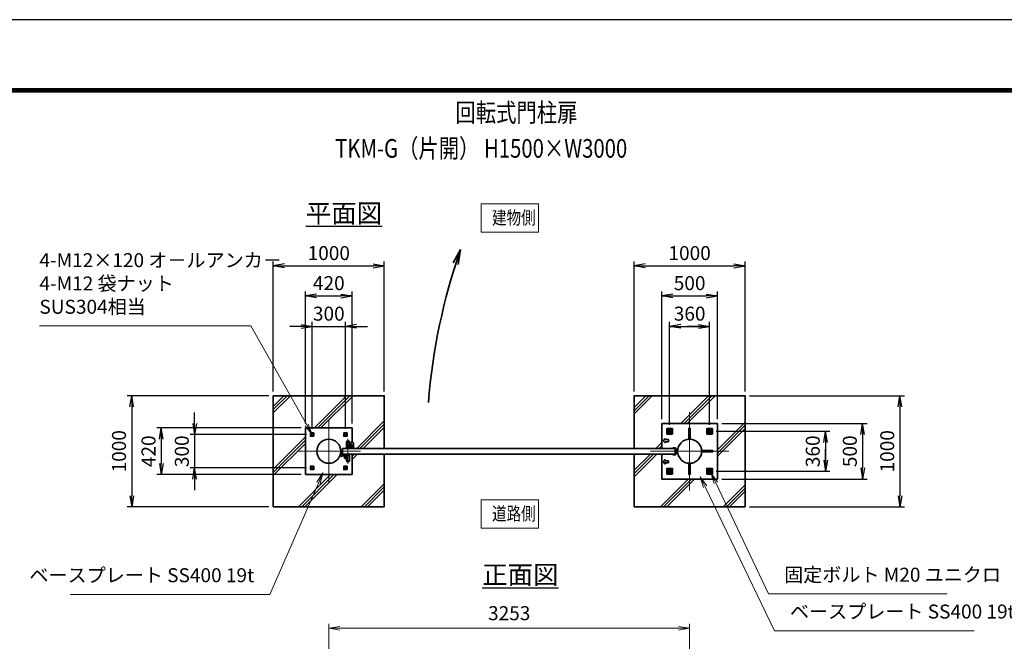
# Model space of a CAD drawing. Units: millimetres. Extents: x 0 to 23760, y 0 to 16800.
# Drawn here: x 10364 to 19241, y 11199 to 16800 of the extents above; entities that cross this region are included whole.
import ezdxf

# ---------------------------------------------------------------- set-up
doc = ezdxf.new("R2010")
doc.units = ezdxf.units.MM
doc.header["$PDMODE"] = 35
for name, pattern in [('AM_ISO02W050', [7.5, 6, -1.5]), ('AM_ISO08W050', [18, 12, -1.5, 3, -1.5]), ('AM_ISO08W050x2', [9, 6, -0.75, 1.5, -0.75])]:
    doc.linetypes.add(name, pattern=pattern)
for name, color, linetype, lineweight in [('AM_0N', 7, 'Continuous', 50), ('AM_4N', 4, 'Continuous', 25), ('AM_7N', 4, 'AM_ISO08W050', 25), ('ハッチング', 8, 'Continuous', 13), ('外形線', 7, 'Continuous', 35), ('寸法線', 4, 'Continuous', 18), ('文字', 254, 'Continuous', 25), ('細線', 2, 'Continuous', 35), ('軸線', 200, 'AM_ISO08W050', 15), ('隠れ線', 140, 'AM_ISO02W050', 18)]:
    doc.layers.add(name, color=color, linetype=linetype, lineweight=lineweight)
doc.layers.add('D-TTL', color=2, linetype='Continuous')
doc.layers.add('文字3', color=254, linetype='Continuous')
doc.styles.add('ACISOTS', font='simplex.shx', dxfattribs={"width": 0.8, "bigfont": 'bigfont.shx'})
doc.styles.get("Standard").update_dxf_attribs({"font": 'romans.shx', "width": 0.8, "bigfont": 'bigfont.shx'})
doc.dimstyles.new('AM_ISO$0', dxfattribs={"dimtxt": 3.15, "dimasz": 2.5, "dimexe": 1, "dimexo": 1, "dimgap": 1.4, "dimtad": 1, "dimdsep": 46, "dimtxsty": 'ACISOTS', "dimblk": 'OPEN', "dimcen": 0, "dimclrd": 256, "dimclre": 256, "dimclrt": 254, "dimazin": 2, "dimtp": 0.1, "dimtm": 0.1, "dimtfac": 0.71, "dimtix": 1, "dimtmove": 1, "dimatfit": 3, "dimldrblk": 'OPEN', "dimfxl": 0, "dimlwd": -1, "dimlwe": -1, "dimarcsym": 0})
doc.dimstyles.new('ヒガノ', dxfattribs={"dimscale": 0, "dimtxt": 3.15, "dimasz": 2.5, "dimexe": 1, "dimexo": 1, "dimgap": 1.3, "dimtad": 3, "dimdsep": 46, "dimtxsty": 'Standard', "dimblk1": 'OPEN', "dimblk2": 'OPEN', "dimsah": 1, "dimcen": 0, "dimdle": 1, "dimclrd": 4, "dimclre": 256, "dimclrt": 254, "dimadec": 0, "dimazin": 0, "dimtfac": 1, "dimtix": 1, "dimtmove": 1, "dimatfit": 1, "dimldrblk": 'OPEN', "dimfxl": 0, "dimtolj": 1, "dimarcsym": 0})
doc.dimstyles.new('ヒガノ$0', dxfattribs={"dimscale": 0, "dimtxt": 3.15, "dimasz": 3, "dimexe": 1.5, "dimexo": 0, "dimgap": 1.3, "dimtad": 3, "dimdsep": 46, "dimtxsty": 'Standard', "dimblk": 'OPEN', "dimblk1": 'OPEN', "dimblk2": 'OPEN', "dimsah": 1, "dimcen": 0, "dimdle": 1, "dimclrd": 256, "dimclre": 256, "dimclrt": 256, "dimadec": 0, "dimazin": 0, "dimtfac": 1, "dimtmove": 0, "dimatfit": 1, "dimldrblk": 'OPEN', "dimfxl": 0, "dimtolj": 1, "dimarcsym": 0})

# ---------------------------------------------------------------- blocks, each defined once
blk = doc.blocks.new('A$C4093506B')
at = {"layer": '外形線'}
for p, q in [((-12.4, 0), (12.6, 0)), ((-12.4, -58.5), (-12.4, 0)), ((12.6, -58.5), (12.6, 0))]:
    blk.add_line(p, q, dxfattribs=at)
blk.add_arc((0.1, -58.5), 12.5, 180, 0, dxfattribs=at)
at = {"layer": '軸線', "linetype": 'AM_ISO08W050x2'}
blk.add_line((0.1, 17.7), (0.1, -88.7), dxfattribs=at)
blk = doc.blocks.new('A$C031A601E')
at = {"layer": '外形線', "linetype": 'Continuous'}
for p, q in [((-30.5, 24.6), (-30.5, -20.4)), ((29.5, 24.6), (-30.5, 24.6)), ((29.5, -20.4), (29.5, 24.6)), ((-20.5, -30.4), (19.5, -30.4))]:
    blk.add_line(p, q, dxfattribs=at)
for centre, start, end in [((-20.5, -20.4), 180, 270), ((19.5, -20.4), 270, 0)]:
    blk.add_arc(centre, 10, start, end, dxfattribs=at)
at = {"layer": '細線'}
blk.add_circle((-0.5, -0.4), 17.5, dxfattribs=at)
at = {"layer": '軸線'}
for q in [(-0.5, 21.5), (-22.4, -0.4), (21.4, -0.4), (-0.5, -22.2)]:
    blk.add_line((-0.5, -0.4), q, dxfattribs=at)
at = {"layer": '隠れ線', "linetype": 'Continuous'}
blk.add_line((-30.5, 19.6), (29.5, 19.6), dxfattribs=at)
at = {"layer": '隠れ線'}
for radius in [14, 10.5, 9.5]:
    blk.add_circle((-0.5, -0.4), radius, dxfattribs=at)
blk = doc.blocks.new('*U303')
at = {"layer": 'AM_0N'}
for p, q in [((275998.7, 2707488.1), (275983.7, 2707479.5)), ((275983.7, 2707479.5), (275983.7, 2707462.1)), ((275983.7, 2707462.1), (275998.7, 2707453.5)), ((276013.7, 2707479.5), (275998.7, 2707488.1)), ((275998.7, 2707453.5), (276013.7, 2707462.1)), ((276013.7, 2707462.1), (276013.7, 2707479.5))]:
    blk.add_line(p, q, dxfattribs=at)
for radius in [15, 8.65]:
    blk.add_circle((275998.7, 2707470.8), radius, dxfattribs=at)
at = {"layer": 'AM_4N'}
blk.add_arc((275998.7, 2707470.8), 10, 260, 170, dxfattribs=at)
at = {"layer": 'AM_7N', "color": 6, "linetype": 'AM_ISO08W050x2', "lineweight": 18}
for p, q in [((275979.6, 2707470.8), (276017.7, 2707470.8)), ((275998.7, 2707489.9), (275998.7, 2707451.8))]:
    blk.add_line(p, q, dxfattribs=at)
blk = doc.blocks.new('*U304')
at = {"layer": 'AM_0N'}
for p, q in [((276358.7, 2707488.1), (276343.7, 2707479.5)), ((276343.7, 2707479.5), (276343.7, 2707462.1)), ((276343.7, 2707462.1), (276358.7, 2707453.5)), ((276373.7, 2707479.5), (276358.7, 2707488.1)), ((276358.7, 2707453.5), (276373.7, 2707462.1)), ((276373.7, 2707462.1), (276373.7, 2707479.5))]:
    blk.add_line(p, q, dxfattribs=at)
for radius in [15, 8.65]:
    blk.add_circle((276358.7, 2707470.8), radius, dxfattribs=at)
at = {"layer": 'AM_4N'}
blk.add_arc((276358.7, 2707470.8), 10, 260, 170, dxfattribs=at)
at = {"layer": 'AM_7N', "color": 6, "linetype": 'AM_ISO08W050x2', "lineweight": 18}
for p, q in [((276339.6, 2707470.8), (276377.7, 2707470.8)), ((276358.7, 2707489.9), (276358.7, 2707451.8))]:
    blk.add_line(p, q, dxfattribs=at)
blk = doc.blocks.new('*U305')
at = {"layer": 'AM_0N'}
for p, q in [((276358.7, 2707128.1), (276343.7, 2707119.5)), ((276343.7, 2707119.5), (276343.7, 2707102.1)), ((276343.7, 2707102.1), (276358.7, 2707093.5)), ((276373.7, 2707119.5), (276358.7, 2707128.1)), ((276358.7, 2707093.5), (276373.7, 2707102.1)), ((276373.7, 2707102.1), (276373.7, 2707119.5))]:
    blk.add_line(p, q, dxfattribs=at)
for radius in [15, 8.65]:
    blk.add_circle((276358.7, 2707110.8), radius, dxfattribs=at)
at = {"layer": 'AM_4N'}
blk.add_arc((276358.7, 2707110.8), 10, 260, 170, dxfattribs=at)
at = {"layer": 'AM_7N', "color": 6, "linetype": 'AM_ISO08W050x2', "lineweight": 18}
for p, q in [((276339.6, 2707110.8), (276377.7, 2707110.8)), ((276358.7, 2707129.9), (276358.7, 2707091.8))]:
    blk.add_line(p, q, dxfattribs=at)
blk = doc.blocks.new('*U306')
at = {"layer": 'AM_0N'}
for p, q in [((275998.7, 2707128.1), (275983.7, 2707119.5)), ((275983.7, 2707119.5), (275983.7, 2707102.1)), ((275983.7, 2707102.1), (275998.7, 2707093.5)), ((276013.7, 2707119.5), (275998.7, 2707128.1)), ((275998.7, 2707093.5), (276013.7, 2707102.1)), ((276013.7, 2707102.1), (276013.7, 2707119.5))]:
    blk.add_line(p, q, dxfattribs=at)
for radius in [15, 8.65]:
    blk.add_circle((275998.7, 2707110.8), radius, dxfattribs=at)
at = {"layer": 'AM_4N'}
blk.add_arc((275998.7, 2707110.8), 10, 260, 170, dxfattribs=at)
at = {"layer": 'AM_7N', "color": 6, "linetype": 'AM_ISO08W050x2', "lineweight": 18}
for p, q in [((275979.6, 2707110.8), (276017.7, 2707110.8)), ((275998.7, 2707129.9), (275998.7, 2707091.8))]:
    blk.add_line(p, q, dxfattribs=at)
blk = doc.blocks.new('_Open')
at = {"color": 0, "linetype": 'ByBlock', "lineweight": -2}
for p, q in [((-1, 0.167), (0, 0)), ((-1, -0.167), (0, 0)), ((0, 0), (-1, 0))]:
    blk.add_line(p, q, dxfattribs=at)
blk = doc.blocks.new('*D389')
at = {"layer": 'Defpoints', "color": 0}
for p in [(16403.9, 11317.2), (13150.9, 9401.2), (16403.9, 9401.2)]:
    blk.add_point(p, dxfattribs=at)
at = {"layer": '寸法線'}
for p, q in [((13150.9, 9441.2), (13150.9, 11357.2)), ((13250.9, 11317.2), (16303.9, 11317.2)), ((16403.9, 9441.2), (16403.9, 11357.2))]:
    blk.add_line(p, q, dxfattribs=at)
at = {"layer": '寸法線', "xscale": 100, "yscale": 100, "zscale": 100, "rotation": 180}
blk.add_blockref('_Open', (13150.9, 11317.2), dxfattribs=at)
at = {"layer": '寸法線', "xscale": 100, "yscale": 100, "zscale": 100}
blk.add_blockref('_Open', (16403.9, 11317.2), dxfattribs=at)
at = {"layer": '寸法線', "color": 254, "insert": (14777.4, 11436.2), "char_height": 126, "attachment_point": 5, "style": 'ACISOTS'}
blk.add_mtext('3253', dxfattribs=at)
blk = doc.blocks.new('*D390')
at = {"layer": 'Defpoints', "color": 0}
for p in [(16653.9, 13161.3), (16653.9, 12661.3), (17963.1, 12661.3)]:
    blk.add_point(p, dxfattribs=at)
at = {"layer": '寸法線', "lineweight": -2}
for p, q in [((16693.9, 13161.3), (18003.1, 13161.3)), ((16693.9, 12661.3), (18003.1, 12661.3))]:
    blk.add_line(p, q, dxfattribs=at)
at = {"layer": '寸法線', "color": 4, "lineweight": -2}
blk.add_line((17963.1, 13061.3), (17963.1, 12761.3), dxfattribs=at)
at = {"layer": '寸法線', "color": 4, "lineweight": -2, "xscale": 100, "yscale": 100, "zscale": 100}
for p, rotation in [((17963.1, 13161.3), 90), ((17963.1, 12661.3), 270)]:
    blk.add_blockref('_Open', p, dxfattribs=dict(at, rotation=rotation))
at = {"layer": '寸法線', "color": 254, "insert": (17848.1, 12911.3), "char_height": 126, "attachment_point": 5, "rotation": 90}
blk.add_mtext('\\A1;500', dxfattribs=at)
blk = doc.blocks.new('*S285')
at = {"layer": '寸法線', "linetype": 'Continuous'}
for p, q in [((276413.8, 2707006.7), (276370.7, 2707097)), ((276428.9, 2707013.9), (276370.7, 2707097)), ((276370.7, 2707097), (276398.8, 2706999.5))]:
    blk.add_line(p, q, dxfattribs=at)
at = {"layer": '寸法線'}
for p, q in [((276891.2, 2706006.3), (276413.8, 2707006.7)), ((278501, 2706006.3), (276891.2, 2706006.3))]:
    blk.add_line(p, q, dxfattribs=at)
at = {"layer": '寸法線', "color": 254, "insert": (277031.2, 2706076.3), "char_height": 126, "attachment_point": 7, "style": 'ACISOTS'}
blk.add_mtext('固定ボルト M20 ユニクロ', dxfattribs=at)
blk = doc.blocks.new('*S286')
at = {"layer": '寸法線', "linetype": 'Continuous'}
for p, q in [((276317.4, 2706971.3), (276273.9, 2707061.3)), ((276332.4, 2706978.5), (276273.9, 2707061.3)), ((276273.9, 2707061.3), (276302.4, 2706964))]:
    blk.add_line(p, q, dxfattribs=at)
at = {"layer": '寸法線'}
for p, q in [((276943.5, 2705674.4), (276317.4, 2706971.3)), ((278742.4, 2705674.4), (276943.5, 2705674.4))]:
    blk.add_line(p, q, dxfattribs=at)
at = {"layer": '寸法線', "color": 254, "insert": (277083.5, 2705744.4), "char_height": 126, "attachment_point": 7, "style": 'ACISOTS'}
blk.add_mtext('ベースプレート SS400 19t', dxfattribs=at)
blk = doc.blocks.new('*D391')
at = {"layer": 'Defpoints', "color": 0}
for p in [(16602.9, 13091.3), (16602.9, 12731.3), (17629.2, 12731.3)]:
    blk.add_point(p, dxfattribs=at)
at = {"layer": '寸法線', "lineweight": -2}
for p, q in [((16642.9, 13091.3), (17669.2, 13091.3)), ((16642.9, 12731.3), (17669.2, 12731.3))]:
    blk.add_line(p, q, dxfattribs=at)
at = {"layer": '寸法線', "color": 4, "lineweight": -2}
for p, q in [((17629.2, 13091.3), (17629.2, 12731.3)), ((17629.2, 12991.3), (17629.2, 12891.3)), ((17629.2, 12831.3), (17629.2, 12931.3))]:
    blk.add_line(p, q, dxfattribs=at)
at = {"layer": '寸法線', "color": 4, "lineweight": -2, "xscale": 100, "yscale": 100, "zscale": 100}
for p, rotation in [((17629.2, 13091.3), 90), ((17629.2, 12731.3), 270)]:
    blk.add_blockref('_Open', p, dxfattribs=dict(at, rotation=rotation))
at = {"layer": '寸法線', "color": 254, "insert": (17514.2, 12911.3), "char_height": 126, "attachment_point": 5, "rotation": 90}
blk.add_mtext('\\A1;360', dxfattribs=at)
blk = doc.blocks.new('*D392')
at = {"layer": 'Defpoints', "color": 0}
for p in [(16653.9, 14311.3), (16153.9, 13161.3), (16653.9, 13161.3)]:
    blk.add_point(p, dxfattribs=at)
at = {"layer": '寸法線', "lineweight": -2}
for p, q in [((16153.9, 13201.3), (16153.9, 14351.3)), ((16653.9, 13201.3), (16653.9, 14351.3))]:
    blk.add_line(p, q, dxfattribs=at)
at = {"layer": '寸法線', "color": 4, "lineweight": -2}
blk.add_line((16253.9, 14311.3), (16553.9, 14311.3), dxfattribs=at)
at = {"layer": '寸法線', "color": 4, "lineweight": -2, "xscale": 100, "yscale": 100, "zscale": 100, "rotation": 180}
blk.add_blockref('_Open', (16153.9, 14311.3), dxfattribs=at)
at = {"layer": '寸法線', "color": 4, "lineweight": -2, "xscale": 100, "yscale": 100, "zscale": 100}
blk.add_blockref('_Open', (16653.9, 14311.3), dxfattribs=at)
at = {"layer": '寸法線', "color": 254, "insert": (16403.9, 14426.3), "char_height": 126, "attachment_point": 5}
blk.add_mtext('\\A1;500', dxfattribs=at)
blk = doc.blocks.new('*D393')
at = {"layer": 'Defpoints', "color": 0}
for p in [(16583.9, 14036.3), (16223.9, 13110.3), (16583.9, 13110.3)]:
    blk.add_point(p, dxfattribs=at)
at = {"layer": '寸法線', "lineweight": -2}
for p, q in [((16223.9, 13150.3), (16223.9, 14076.3)), ((16583.9, 13150.3), (16583.9, 14076.3))]:
    blk.add_line(p, q, dxfattribs=at)
at = {"layer": '寸法線', "color": 4, "lineweight": -2}
for p, q in [((16223.9, 14036.3), (16583.9, 14036.3)), ((16323.9, 14036.3), (16423.9, 14036.3)), ((16483.9, 14036.3), (16383.9, 14036.3))]:
    blk.add_line(p, q, dxfattribs=at)
at = {"layer": '寸法線', "color": 4, "lineweight": -2, "xscale": 100, "yscale": 100, "zscale": 100, "rotation": 180}
blk.add_blockref('_Open', (16223.9, 14036.3), dxfattribs=at)
at = {"layer": '寸法線', "color": 4, "lineweight": -2, "xscale": 100, "yscale": 100, "zscale": 100}
blk.add_blockref('_Open', (16583.9, 14036.3), dxfattribs=at)
at = {"layer": '寸法線', "color": 254, "insert": (16403.9, 14151.3), "char_height": 126, "attachment_point": 5}
blk.add_mtext('\\A1;360', dxfattribs=at)
blk = doc.blocks.new('*D316')
at = {"layer": 'Defpoints', "color": 0}
for p in [(13300.9, 14036.3), (13000.9, 13072.7), (13300.9, 13072.7)]:
    blk.add_point(p, dxfattribs=at)
at = {"layer": '寸法線', "color": 4, "lineweight": -2}
for p, q in [((12900.9, 14036.3), (12800.9, 14036.3)), ((13000.9, 14036.3), (13300.9, 14036.3)), ((13400.9, 14036.3), (13500.9, 14036.3))]:
    blk.add_line(p, q, dxfattribs=at)
at = {"layer": '寸法線', "lineweight": -2}
for p, q in [((13000.9, 13112.7), (13000.9, 14076.3)), ((13300.9, 13112.7), (13300.9, 14076.3))]:
    blk.add_line(p, q, dxfattribs=at)
at = {"layer": '寸法線', "color": 4, "lineweight": -2, "xscale": 100, "yscale": 100, "zscale": 100}
blk.add_blockref('_Open', (13000.9, 14036.3), dxfattribs=at)
at = {"layer": '寸法線', "color": 4, "lineweight": -2, "xscale": 100, "yscale": 100, "zscale": 100, "rotation": 180}
blk.add_blockref('_Open', (13300.9, 14036.3), dxfattribs=at)
at = {"layer": '寸法線', "color": 254, "insert": (13150.9, 14151.3), "char_height": 126, "attachment_point": 5}
blk.add_mtext('\\A1;300', dxfattribs=at)
blk = doc.blocks.new('*D317')
at = {"layer": 'Defpoints', "color": 0}
for p in [(13360.9, 14311.3), (12940.9, 13121.3), (13360.9, 13121.3)]:
    blk.add_point(p, dxfattribs=at)
at = {"layer": '寸法線', "lineweight": -2}
for p, q in [((12940.9, 13161.3), (12940.9, 14351.3)), ((13360.9, 13161.3), (13360.9, 14351.3))]:
    blk.add_line(p, q, dxfattribs=at)
at = {"layer": '寸法線', "color": 4, "lineweight": -2}
blk.add_line((13040.9, 14311.3), (13260.9, 14311.3), dxfattribs=at)
at = {"layer": '寸法線', "color": 4, "lineweight": -2, "xscale": 100, "yscale": 100, "zscale": 100, "rotation": 180}
blk.add_blockref('_Open', (12940.9, 14311.3), dxfattribs=at)
at = {"layer": '寸法線', "color": 4, "lineweight": -2, "xscale": 100, "yscale": 100, "zscale": 100}
blk.add_blockref('_Open', (13360.9, 14311.3), dxfattribs=at)
at = {"layer": '寸法線', "color": 254, "insert": (13150.9, 14426.3), "char_height": 126, "attachment_point": 5}
blk.add_mtext('\\A1;420', dxfattribs=at)
blk = doc.blocks.new('*D318')
at = {"layer": 'Defpoints', "color": 0}
for p in [(12989.4, 13061.3), (11940.8, 12761.3), (12989.4, 12761.3)]:
    blk.add_point(p, dxfattribs=at)
at = {"layer": '寸法線', "color": 4, "lineweight": -2}
for p, q in [((11940.8, 13161.3), (11940.8, 13261.3)), ((11940.8, 13061.3), (11940.8, 12761.3)), ((11940.8, 12661.3), (11940.8, 12561.3))]:
    blk.add_line(p, q, dxfattribs=at)
at = {"layer": '寸法線', "lineweight": -2}
for p, q in [((12949.4, 13061.3), (11900.8, 13061.3)), ((12949.4, 12761.3), (11900.8, 12761.3))]:
    blk.add_line(p, q, dxfattribs=at)
at = {"layer": '寸法線', "color": 4, "lineweight": -2, "xscale": 100, "yscale": 100, "zscale": 100}
for p, rotation in [((11940.8, 13061.3), 270), ((11940.8, 12761.3), 90)]:
    blk.add_blockref('_Open', p, dxfattribs=dict(at, rotation=rotation))
at = {"layer": '寸法線', "color": 254, "insert": (11825.8, 12911.3), "char_height": 126, "attachment_point": 5, "rotation": 90}
blk.add_mtext('\\A1;300', dxfattribs=at)
blk = doc.blocks.new('*D319')
at = {"layer": 'Defpoints', "color": 0}
for p in [(12940.9, 13121.3), (11640.8, 12701.3), (12940.9, 12701.3)]:
    blk.add_point(p, dxfattribs=at)
at = {"layer": '寸法線', "lineweight": -2}
for p, q in [((12900.9, 13121.3), (11600.8, 13121.3)), ((12900.9, 12701.3), (11600.8, 12701.3))]:
    blk.add_line(p, q, dxfattribs=at)
at = {"layer": '寸法線', "color": 4, "lineweight": -2}
blk.add_line((11640.8, 13021.3), (11640.8, 12801.3), dxfattribs=at)
at = {"layer": '寸法線', "color": 4, "lineweight": -2, "xscale": 100, "yscale": 100, "zscale": 100}
for p, rotation in [((11640.8, 13121.3), 90), ((11640.8, 12701.3), 270)]:
    blk.add_blockref('_Open', p, dxfattribs=dict(at, rotation=rotation))
at = {"layer": '寸法線', "color": 254, "insert": (11525.8, 12911.3), "char_height": 126, "attachment_point": 5, "rotation": 90}
blk.add_mtext('\\A1;420', dxfattribs=at)
blk = doc.blocks.new('davdavdavav')
at = {"layer": '細線'}
for p, q in [((-16.2, 0), (-9, 0)), ((-15.1, 3), (-9, 3)), ((-9, 3), (-9, 30)), ((-3, 30), (-9, 30)), ((-6, 0), (-6, 30)), ((-3, 30), (-3, 5.2)), ((60, 6), (0, 6)), ((5.2, 3), (60, 3)), ((10, 15), (10, 11)), ((10, 11), (60, 11)), ((21, -11), (21, 0)), ((21, 0), (49, 0)), ((22.5, 11), (22.5, 6)), ((22.5, 6), (47.5, 6)), ((29, 0), (29, 6)), ((41, 0), (41, 6)), ((47.5, 6), (47.5, 11)), ((49, 0), (49, -11)), ((60, 11), (60, 15)), ((60, 6), (65, 4.8)), ((64.2, 1.9), (60, 3)), ((65, 4.8), (64.2, 1.9)), ((28.3, -5), (41.7, -5))]:
    blk.add_line(p, q, dxfattribs=at)
blk.add_circle((0, 0), 6, dxfattribs=at)
blk.add_circle((0, 0), 6, dxfattribs=at)
for centre, radius, start, end in [((-9, 3), 3, 270, 0), ((35, -11), 14, 180, 0), ((35, -11), 9, 138.18969, 41.81031)]:
    blk.add_arc(centre, radius, start, end, dxfattribs=at)
at = {"layer": '軸線'}
for p, q in [((0, 0), (-9, 0)), ((0, 0), (0, 9)), ((0, 0), (0, -9)), ((0, 0), (9, 0)), ((35, -11), (35, 8.9)), ((35, -11), (15.1, -11)), ((35, -11), (35, -30.9)), ((35, -11), (54.9, -11))]:
    blk.add_line(p, q, dxfattribs=at)
blk = doc.blocks.new('*U308')
at = {"layer": 'AM_0N'}
for p, q in [((273075.7, 2707451.2), (273066.7, 2707446)), ((273066.7, 2707446), (273066.7, 2707435.6)), ((273066.7, 2707435.6), (273075.7, 2707430.4)), ((273084.7, 2707446), (273075.7, 2707451.2)), ((273075.7, 2707430.4), (273084.7, 2707435.6)), ((273084.7, 2707435.6), (273084.7, 2707446))]:
    blk.add_line(p, q, dxfattribs=at)
for radius in [9, 5.05]:
    blk.add_circle((273075.7, 2707440.8), radius, dxfattribs=at)
at = {"layer": 'AM_4N'}
blk.add_arc((273075.7, 2707440.8), 6, 260, 170, dxfattribs=at)
at = {"layer": 'AM_7N', "color": 6, "linetype": 'AM_ISO08W050x2', "lineweight": 18}
for p, q in [((273064.2, 2707440.8), (273087.1, 2707440.8)), ((273075.7, 2707452.2), (273075.7, 2707429.4))]:
    blk.add_line(p, q, dxfattribs=at)
blk = doc.blocks.new('*U309')
at = {"layer": 'AM_0N'}
for p, q in [((272766.7, 2707446), (272775.7, 2707451.2)), ((272766.7, 2707435.6), (272766.7, 2707446)), ((272775.7, 2707430.4), (272766.7, 2707435.6)), ((272775.7, 2707451.2), (272784.7, 2707446)), ((272784.7, 2707435.6), (272775.7, 2707430.4)), ((272784.7, 2707446), (272784.7, 2707435.6))]:
    blk.add_line(p, q, dxfattribs=at)
at = {"layer": 'AM_0N', "extrusion": (0, 0, -1)}
for radius in [9, 5.05]:
    blk.add_circle((-272775.7, 2707440.8), radius, dxfattribs=at)
at = {"layer": 'AM_4N', "extrusion": (0, 0, -1)}
blk.add_arc((-272775.7, 2707440.8), 6, 260, 170, dxfattribs=at)
at = {"layer": 'AM_7N', "color": 6, "linetype": 'AM_ISO08W050x2', "lineweight": 18}
for p, q in [((272787.1, 2707440.8), (272764.2, 2707440.8)), ((272775.7, 2707452.2), (272775.7, 2707429.4))]:
    blk.add_line(p, q, dxfattribs=at)
blk = doc.blocks.new('*U310')
at = {"layer": 'AM_0N'}
for p, q in [((272775.7, 2707151.2), (272766.7, 2707146)), ((272784.7, 2707146), (272775.7, 2707151.2)), ((272766.7, 2707146), (272766.7, 2707135.6)), ((272766.7, 2707135.6), (272775.7, 2707130.4)), ((272775.7, 2707130.4), (272784.7, 2707135.6)), ((272784.7, 2707135.6), (272784.7, 2707146))]:
    blk.add_line(p, q, dxfattribs=at)
for radius in [9, 5.05]:
    blk.add_circle((272775.7, 2707140.8), radius, dxfattribs=at)
at = {"layer": 'AM_4N'}
blk.add_arc((272775.7, 2707140.8), 6, 80, 350, dxfattribs=at)
at = {"layer": 'AM_7N', "color": 6, "linetype": 'AM_ISO08W050x2', "lineweight": 18}
for p, q in [((272775.7, 2707129.4), (272775.7, 2707152.2)), ((272787.1, 2707140.8), (272764.2, 2707140.8))]:
    blk.add_line(p, q, dxfattribs=at)
blk = doc.blocks.new('*S294')
at = {"layer": '寸法線', "linetype": 'Continuous'}
for p, q in [((272872.5, 2707096.2), (272817.1, 2707011.2)), ((272832.4, 2707004.5), (272872.5, 2707096.2)), ((272847.7, 2706997.9), (272872.5, 2707096.2))]:
    blk.add_line(p, q, dxfattribs=at)
at = {"layer": '寸法線'}
for p, q in [((272393.8, 2706001.8), (272832.4, 2707004.5)), ((270594.9, 2706001.8), (272393.8, 2706001.8))]:
    blk.add_line(p, q, dxfattribs=at)
at = {"layer": '寸法線', "color": 254, "insert": (272253.8, 2706071.8), "char_height": 126, "attachment_point": 9, "style": 'ACISOTS'}
blk.add_mtext('ベースプレート SS400 19t', dxfattribs=at)
blk = doc.blocks.new('*S295')
at = {"layer": '寸法線'}
for p, q in [((270317, 2708420.5), (272222.4, 2708420.5)), ((272222.4, 2708420.5), (272726.5, 2707527.9))]:
    blk.add_line(p, q, dxfattribs=at)
at = {"layer": '寸法線', "linetype": 'Continuous'}
for p, q in [((272712, 2707519.7), (272775.7, 2707440.8)), ((272726.5, 2707527.9), (272775.7, 2707440.8)), ((272775.7, 2707440.8), (272741, 2707536.1))]:
    blk.add_line(p, q, dxfattribs=at)
at = {"layer": '寸法線', "color": 254, "insert": (270317, 2708490.5), "char_height": 126, "attachment_point": 7, "style": 'ACISOTS'}
blk.add_mtext('4-M12×120 オ－ルアンカ－\\P4-M12 袋ナット\\PSUS304相当', dxfattribs=at)
blk = doc.blocks.new('*U311')
at = {"layer": 'AM_0N'}
for p, q in [((273066.7, 2707146), (273075.7, 2707151.2)), ((273075.7, 2707151.2), (273084.7, 2707146)), ((273066.7, 2707135.6), (273066.7, 2707146)), ((273075.7, 2707130.4), (273066.7, 2707135.6)), ((273084.7, 2707135.6), (273075.7, 2707130.4)), ((273084.7, 2707146), (273084.7, 2707135.6))]:
    blk.add_line(p, q, dxfattribs=at)
at = {"layer": 'AM_0N', "extrusion": (0, 0, -1)}
for radius in [9, 5.05]:
    blk.add_circle((-273075.7, 2707140.8), radius, dxfattribs=at)
at = {"layer": 'AM_4N', "extrusion": (0, 0, -1)}
blk.add_arc((-273075.7, 2707140.8), 6, 80, 350, dxfattribs=at)
at = {"layer": 'AM_7N', "color": 6, "linetype": 'AM_ISO08W050x2', "lineweight": 18}
for p, q in [((273075.7, 2707129.4), (273075.7, 2707152.2)), ((273064.2, 2707140.8), (273087.1, 2707140.8))]:
    blk.add_line(p, q, dxfattribs=at)
blk = doc.blocks.new('*D361')
at = {"layer": 'Defpoints', "color": 0}
for p in [(16903.9, 13411.3), (16903.9, 12411.3), (18300.2, 12411.3)]:
    blk.add_point(p, dxfattribs=at)
at = {"layer": '寸法線', "lineweight": -2}
for p, q in [((16943.9, 13411.3), (18340.2, 13411.3)), ((16943.9, 12411.3), (18340.2, 12411.3))]:
    blk.add_line(p, q, dxfattribs=at)
at = {"layer": '寸法線', "color": 4, "lineweight": -2}
blk.add_line((18300.2, 13311.3), (18300.2, 12511.3), dxfattribs=at)
at = {"layer": '寸法線', "color": 4, "lineweight": -2, "xscale": 100, "yscale": 100, "zscale": 100}
for p, rotation in [((18300.2, 13411.3), 90), ((18300.2, 12411.3), 270)]:
    blk.add_blockref('_Open', p, dxfattribs=dict(at, rotation=rotation))
at = {"layer": '寸法線', "color": 254, "insert": (18185.2, 12911.3), "char_height": 126, "attachment_point": 5, "rotation": 90}
blk.add_mtext('\\A1;1000', dxfattribs=at)
blk = doc.blocks.new('*D362')
at = {"layer": 'Defpoints', "color": 0}
for p in [(16903.9, 14582.2), (15903.9, 13411.3), (16903.9, 13411.3)]:
    blk.add_point(p, dxfattribs=at)
at = {"layer": '寸法線', "lineweight": -2}
for p, q in [((15903.9, 13451.3), (15903.9, 14622.2)), ((16903.9, 13451.3), (16903.9, 14622.2))]:
    blk.add_line(p, q, dxfattribs=at)
at = {"layer": '寸法線', "color": 4, "lineweight": -2}
blk.add_line((16003.9, 14582.2), (16803.9, 14582.2), dxfattribs=at)
at = {"layer": '寸法線', "color": 4, "lineweight": -2, "xscale": 100, "yscale": 100, "zscale": 100, "rotation": 180}
blk.add_blockref('_Open', (15903.9, 14582.2), dxfattribs=at)
at = {"layer": '寸法線', "color": 4, "lineweight": -2, "xscale": 100, "yscale": 100, "zscale": 100}
blk.add_blockref('_Open', (16903.9, 14582.2), dxfattribs=at)
at = {"layer": '寸法線', "color": 254, "insert": (16403.9, 14697.2), "char_height": 126, "attachment_point": 5}
blk.add_mtext('\\A1;1000', dxfattribs=at)
blk = doc.blocks.new('*D363')
at = {"layer": 'Defpoints', "color": 0}
for p in [(13650.9, 14582.2), (12650.9, 13411.3), (13650.9, 13411.3)]:
    blk.add_point(p, dxfattribs=at)
at = {"layer": '寸法線', "lineweight": -2}
for p, q in [((12650.9, 13451.3), (12650.9, 14622.2)), ((13650.9, 13451.3), (13650.9, 14622.2))]:
    blk.add_line(p, q, dxfattribs=at)
at = {"layer": '寸法線', "color": 4, "lineweight": -2}
blk.add_line((12750.9, 14582.2), (13550.9, 14582.2), dxfattribs=at)
at = {"layer": '寸法線', "color": 4, "lineweight": -2, "xscale": 100, "yscale": 100, "zscale": 100, "rotation": 180}
blk.add_blockref('_Open', (12650.9, 14582.2), dxfattribs=at)
at = {"layer": '寸法線', "color": 4, "lineweight": -2, "xscale": 100, "yscale": 100, "zscale": 100}
blk.add_blockref('_Open', (13650.9, 14582.2), dxfattribs=at)
at = {"layer": '寸法線', "color": 254, "insert": (13150.9, 14697.2), "char_height": 126, "attachment_point": 5}
blk.add_mtext('\\A1;1000', dxfattribs=at)
blk = doc.blocks.new('*D426')
at = {"layer": 'Defpoints', "color": 0}
for p in [(12650.9, 13411.3), (11374.7, 12411.3), (12650.9, 12411.3)]:
    blk.add_point(p, dxfattribs=at)
at = {"layer": '寸法線', "lineweight": -2}
for p, q in [((12610.9, 13411.3), (11334.7, 13411.3)), ((12610.9, 12411.3), (11334.7, 12411.3))]:
    blk.add_line(p, q, dxfattribs=at)
at = {"layer": '寸法線', "color": 4, "lineweight": -2}
blk.add_line((11374.7, 13311.3), (11374.7, 12511.3), dxfattribs=at)
at = {"layer": '寸法線', "color": 4, "lineweight": -2, "xscale": 100, "yscale": 100, "zscale": 100}
for p, rotation in [((11374.7, 13411.3), 90), ((11374.7, 12411.3), 270)]:
    blk.add_blockref('_Open', p, dxfattribs=dict(at, rotation=rotation))
at = {"layer": '寸法線', "color": 254, "insert": (11259.7, 12911.3), "char_height": 126, "attachment_point": 5, "rotation": 90}
blk.add_mtext('\\A1;1000', dxfattribs=at)

msp = doc.modelspace()

# ---------------------------------------------------------------- hatches: boundary and pattern name
at = {"layer": 'ハッチング'}
h = msp.add_hatch(dxfattribs=at)
h.set_pattern_fill('JIS_RC_10', color=256, scale=40, style=0)
h.set_pattern_definition([(45, (-259774.8, -2719841.35), (-282.84271, 282.84271), []), (45, (-259745.8, -2719841.35), (-282.84271, 282.84271), []), (45, (-259716.8, -2719841.35), (-282.84271, 282.84271), [])])
edge = h.paths.add_edge_path()
edge.add_line((13650.877, 12411.263), (13650.877, 12886.263))
edge.add_line((13650.877, 12886.263), (13360.877, 12886.263))
edge.add_line((13360.877, 12886.263), (13360.877, 12701.263))
edge.add_line((13360.877, 12701.263), (12940.877, 12701.263))
edge.add_line((12940.877, 12701.263), (12940.877, 13121.263))
edge.add_line((12940.877, 13121.263), (13360.877, 13121.263))
edge.add_line((13360.877, 13121.263), (13360.877, 12991.263))
edge.add_line((13360.877, 12991.263), (13363.877, 12991.263))
edge.add_arc((13363.877, 12981.263), 10, 0, 90, ccw=False)
edge.add_line((13373.877, 12981.263), (13373.877, 12936.263))
edge.add_line((13373.877, 12936.263), (13650.877, 12936.263))
edge.add_line((13650.877, 12936.263), (13650.877, 13411.263))
edge.add_line((13650.877, 13411.263), (12650.877, 13411.263))
edge.add_line((12650.877, 13411.263), (12650.877, 12411.263))
edge.add_line((12650.877, 12411.263), (13650.877, 12411.263))
h = msp.add_hatch(dxfattribs=at)
h.set_pattern_fill('JIS_RC_10', color=256, scale=40, style=0)
h.set_pattern_definition([(45, (5410.4, 1115.36), (-282.843, 282.843), []), (45, (5439.4, 1115.36), (-282.843, 282.843), []), (45, (5468.4, 1115.36), (-282.843, 282.843), [])])
h.paths.add_polyline_path([(16903.877, 13411.263), (15903.877, 13411.263), (15903.877, 12936.263), (16153.877, 12936.263), (16153.877, 13161.263), (16653.877, 13161.263), (16653.877, 12661.263), (16153.877, 12661.263), (16153.877, 12886.263), (15903.877, 12886.263), (15903.877, 12411.263), (16903.877, 12411.263)])

# ---------------------------------------------------------------- linework, layer by layer
at = {"layer": 'D-TTL', "color": 7}
for points in [[(0, 0), (23760, 0), (23760, 16800), (0, 16800)], [(763.714, 16179.429), (22996.286, 16179.429), (22996.286, 622.286), (763.714, 622.286)], [(770.786, 16172.357), (22989.214, 16172.357), (22989.214, 629.357), (770.786, 629.357)], [(777.857, 16165.286), (22982.143, 16165.286), (22982.143, 636.429), (777.857, 636.429)], [(784.929, 16158.214), (22975.071, 16158.214), (22975.071, 643.5), (784.929, 643.5)], [(792, 16151.143), (22968, 16151.143), (22968, 650.571), (792, 650.571)]]:
    msp.add_lwpolyline(points, close=True, dxfattribs=at)
at = {"layer": '外形線'}
for p, q in [((16153.877, 13161.263), (16153.877, 12936.263)), ((16653.877, 13161.263), (16153.877, 13161.263)), ((16653.877, 12661.263), (16653.877, 13161.263)), ((12940.877, 13121.263), (13360.877, 13121.263)), ((12940.877, 12701.263), (12940.877, 13121.263)), ((13360.877, 13121.263), (13360.877, 12991.263)), ((13360.877, 12886.263), (13360.877, 12701.263)), ((16153.877, 12886.263), (16153.877, 12661.263)), ((16253.877, 12942.263), (16273.877, 12942.263)), ((16253.877, 12936.263), (16253.877, 12942.263)), ((16273.877, 12936.263), (16253.877, 12936.263)), ((16253.877, 12880.263), (16253.877, 12886.263)), ((16253.877, 12886.263), (16273.877, 12886.263)), ((16273.877, 12880.263), (16253.877, 12880.263)), ((16273.877, 12886.263), (16273.877, 12936.263)), ((16279.877, 12936.263), (16279.877, 12886.263)), ((16279.877, 12923.763), (16296.452, 12923.763)), ((16296.452, 12898.763), (16279.877, 12898.763)), ((13360.877, 12701.263), (12940.877, 12701.263)), ((16153.877, 12661.263), (16653.877, 12661.263))]:
    msp.add_line(p, q, dxfattribs=at)
for points in [[(13650.877, 12886.263), (13650.877, 12411.263), (12650.877, 12411.263), (12650.877, 13411.263), (13650.877, 13411.263), (13650.877, 12936.263)], [(15903.877, 12886.263), (15903.877, 12411.263), (16903.877, 12411.263), (16903.877, 13411.263), (15903.877, 13411.263), (15903.877, 12936.263)]]:
    msp.add_lwpolyline(points, dxfattribs=at)
for points in [[(12985.877, 13076.263), (13015.877, 13076.263), (13015.877, 13046.263), (12985.877, 13046.263)], [(13315.877, 13076.263), (13285.877, 13076.263), (13285.877, 13046.263), (13315.877, 13046.263)], [(16198.877, 13066.263), (16248.877, 13066.263), (16248.877, 13116.263), (16198.877, 13116.263)], [(16558.877, 13066.263), (16608.877, 13066.263), (16608.877, 13116.263), (16558.877, 13116.263)], [(13273.877, 12936.263), (16273.877, 12936.263), (16273.877, 12886.263), (13273.877, 12886.263)], [(12985.877, 12746.263), (13015.877, 12746.263), (13015.877, 12776.263), (12985.877, 12776.263)], [(13315.877, 12746.263), (13285.877, 12746.263), (13285.877, 12776.263), (13315.877, 12776.263)], [(16198.877, 12706.263), (16248.877, 12706.263), (16248.877, 12756.263), (16198.877, 12756.263)], [(16558.877, 12706.263), (16608.877, 12706.263), (16608.877, 12756.263), (16558.877, 12756.263)]]:
    msp.add_lwpolyline(points, close=True, dxfattribs=at)
for centre, radius in [((13150.877, 12911.263), 108.15), ((13343.877, 12961.263), 12.5), ((16403.877, 12911.263), 108.15)]:
    msp.add_circle(centre, radius, dxfattribs=at)
for centre, start, end in [((16273.877, 12936.263), 0, 90), ((16273.877, 12886.263), 270, 0)]:
    msp.add_arc(centre, 6, start, end, dxfattribs=at)
at = {"layer": '寸法線'}
for points in [[(14525.004, 14885.005), (15040.269, 14885.005), (15040.269, 15142.08), (14525.004, 15142.08)], [(14525.004, 12218.253), (15040.269, 12218.253), (15040.269, 12475.328), (14525.004, 12475.328)]]:
    msp.add_lwpolyline(points, close=True, dxfattribs=at)
at = {"layer": '細線'}
for p, q in [((14339.328, 14729.143), (14271.627, 14607.962)), ((14339.328, 14729.143), (14318.294, 14594.46)), ((16397.877, 13119.163), (16409.877, 13119.163)), ((16397.877, 13119.163), (16397.877, 13019.247)), ((16409.877, 13119.163), (16409.877, 13019.412)), ((16183.877, 13026.263), (16163.877, 13006.263)), ((16163.877, 13006.263), (16183.877, 12986.263)), ((16183.877, 13026.263), (16183.877, 13016.263)), ((16183.877, 13016.263), (16213.877, 13016.263)), ((16183.877, 12986.263), (16183.877, 12996.263)), ((16213.877, 12996.263), (16183.877, 12996.263)), ((16213.877, 13016.263), (16213.877, 12996.263)), ((16279.877, 12927.763), (16283.877, 12923.763)), ((16283.877, 12898.763), (16279.877, 12894.763)), ((16511.86, 12917.263), (16611.777, 12917.263)), ((16611.777, 12905.263), (16511.86, 12905.263)), ((16611.777, 12917.263), (16611.777, 12905.263)), ((16183.877, 12836.263), (16163.877, 12816.263)), ((16163.877, 12816.263), (16183.877, 12796.263)), ((16183.877, 12836.263), (16183.877, 12826.263)), ((16183.877, 12826.263), (16213.877, 12826.263)), ((16213.877, 12806.263), (16183.877, 12806.263)), ((16183.877, 12796.263), (16183.877, 12806.263)), ((16213.877, 12826.263), (16213.877, 12806.263)), ((16397.877, 12803.28), (16397.877, 12703.363)), ((16409.877, 12703.363), (16409.877, 12803.114)), ((16397.877, 12703.363), (16409.877, 12703.363))]:
    msp.add_line(p, q, dxfattribs=at)
msp.add_arc((19487.92, 12925.734), 5455.299, 160.6960617, 175.527153, dxfattribs=at)
at = {"layer": '軸線'}
for p, q in [((16403.877, 12911.263), (16403.877, 13264.817)), ((13150.877, 12911.263), (13150.877, 13196.667)), ((13343.877, 12961.263), (13330.127, 12961.263)), ((13343.877, 12961.263), (13343.877, 12975.013)), ((13343.877, 12961.263), (13357.627, 12961.263)), ((13343.877, 12961.263), (13343.877, 12947.513)), ((13150.877, 12911.263), (12865.473, 12911.263)), ((13150.877, 12911.263), (13436.281, 12911.263)), ((13150.877, 12911.263), (13150.877, 12625.86)), ((16403.877, 12911.263), (16050.323, 12911.263)), ((16273.877, 12911.263), (16434.372, 12911.263)), ((16403.877, 12911.263), (16757.43, 12911.263)), ((16403.877, 12911.263), (16403.877, 12557.71))]:
    msp.add_line(p, q, dxfattribs=at)
at = {"layer": '隠れ線'}
for centre, radius in [((13000.877, 13061.263), 10), ((13300.877, 13061.263), 10), ((16223.877, 13091.263), 20), ((16583.877, 13091.263), 20), ((13000.877, 12761.263), 10), ((13300.877, 12761.263), 10), ((16223.877, 12731.263), 20), ((16583.877, 12731.263), 20)]:
    msp.add_circle(centre, radius, dxfattribs=at)

# ---------------------------------------------------------------- block references
at = {"layer": 'AM_0N'}
for name in ['*U309', '*U308', '*U303', '*U304', '*U310', '*U311', '*U306', '*U305']:
    msp.add_blockref(name, (-259774.786, -2694379.542), dxfattribs=at)
at = {"layer": '外形線', "xscale": -1, "rotation": 180}
msp.add_blockref('A$C4093506B', (13323.822, 12936.263), dxfattribs=at)
at = {"layer": '外形線', "rotation": 180}
msp.add_blockref('A$C031A601E', (13343.387, 12960.902), dxfattribs=at)
at = {"layer": '外形線'}
for name, p in [('davdavdavav', (13267.564, 12871.263)), ('A$C4093506B', (13323.822, 12886.263))]:
    msp.add_blockref(name, p, dxfattribs=at)
at = {"layer": '寸法線'}
for name in ['*S295', '*S294', '*S285', '*S286']:
    msp.add_blockref(name, (-259774.786, -2694379.542), dxfattribs=at)

# ---------------------------------------------------------------- texts
at = {"layer": '外形線', "width": 0.8}
for s, p in [('建物側', (14622.593, 14955.922)), ('道路側', (14622.593, 12289.17))]:
    msp.add_text(s, height=120, dxfattribs=at).set_placement(p)
at = {"layer": '文字', "color": 254, "lineweight": 25, "char_height": 168, "attachment_point": 1}
for s, insert in [('{\\L平面図}', (12943.9, 15139.908)), ('{\\L正面図}', (14533.929, 11882.812))]:
    msp.add_mtext_dynamic_manual_height_columns(s, width=1706.41029, gutter_width=25, heights=[0], dxfattribs=dict(at, insert=insert))
at = {"layer": '文字3', "width": 0.8}
for s, p in [('回転式門柱扉', (14292.606, 15879.528)), ('TKM-G（片開） H1500×W3000', (13208.189, 15556.561))]:
    msp.add_text(s, height=168, dxfattribs=at).set_placement(p)

# ---------------------------------------------------------------- dimensions: what is measured, and where the dimension line sits
at = {"layer": '寸法線'}
for base, p1, p2, dimstyle, override, picture, middle in [((13650.877, 14582.197), (12650.877, 13411.263), (13650.877, 13411.263), 'ヒガノ', {"dimscale": 40}, '*D363', (13150.877, 14697.197)), ((16903.877, 14582.197), (15903.877, 13411.263), (16903.877, 13411.263), 'ヒガノ', {"dimscale": 40}, '*D362', (16403.877, 14697.197)), ((13360.877, 14311.263), (12940.877, 13121.263), (13360.877, 13121.263), 'ヒガノ$0', {"dimscale": 40, "dimasz": 2.5, "dimexe": 1, "dimexo": 1, "dimclrd": 4, "dimclrt": 254, "dimtix": 1, "dimtmove": 1}, '*D317', (13150.877, 14426.263)), ((16653.877, 14311.263), (16153.877, 13161.263), (16653.877, 13161.263), 'ヒガノ', {"dimscale": 40}, '*D392', (16403.877, 14426.263)), ((13300.877, 14036.35), (13000.877, 13072.695), (13300.877, 13072.695), 'ヒガノ$0', {"dimscale": 40, "dimasz": 2.5, "dimexe": 1, "dimexo": 1, "dimclrd": 4, "dimclrt": 254, "dimtix": 1, "dimtmove": 1}, '*D316', (13150.877, 14151.35)), ((16583.877, 14036.35), (16223.877, 13110.316), (16583.877, 13110.316), 'ヒガノ', {"dimscale": 40}, '*D393', (16403.877, 14151.35)), ((16403.877, 11317.201), (13150.877, 9401.199), (16403.877, 9401.199), 'AM_ISO$0', {"dimscale": 40}, '*D389', (14777.377, 11436.201))]:
    dim = msp.add_linear_dim(base=base, p1=p1, p2=p2, dimstyle=dimstyle, override=override, dxfattribs=at)
    dim.commit()
    dim.dimension.update_dxf_attribs({"geometry": picture, "text_midpoint": middle})
for base, p1, p2, dimstyle, override, picture, middle in [((11374.656, 12411.263), (12650.877, 13411.263), (12650.877, 12411.263), 'ヒガノ$0', {"dimscale": 40, "dimasz": 2.5, "dimexe": 1, "dimexo": 1, "dimclrd": 4, "dimclrt": 254, "dimtix": 1, "dimtmove": 1}, '*D426', (11259.656, 12911.263)), ((18300.217, 12411.263), (16903.877, 13411.263), (16903.877, 12411.263), 'ヒガノ', {"dimscale": 40}, '*D361', (18185.217, 12911.263)), ((11940.823, 12761.263), (12989.445, 13061.263), (12989.445, 12761.263), 'ヒガノ$0', {"dimscale": 40, "dimasz": 2.5, "dimexe": 1, "dimexo": 1, "dimclrd": 4, "dimclrt": 254, "dimtix": 1, "dimtmove": 1}, '*D318', (11825.823, 12911.263)), ((17963.085, 12661.263), (16653.877, 13161.263), (16653.877, 12661.263), 'ヒガノ', {"dimscale": 40}, '*D390', (17848.085, 12911.263)), ((11640.823, 12701.263), (12940.877, 13121.263), (12940.877, 12701.263), 'ヒガノ$0', {"dimscale": 40, "dimasz": 2.5, "dimexe": 1, "dimexo": 1, "dimclrd": 4, "dimclrt": 254, "dimtix": 1, "dimtmove": 1}, '*D319', (11525.823, 12911.263)), ((17629.226, 12731.263), (16602.929, 13091.263), (16602.929, 12731.263), 'ヒガノ', {"dimscale": 40}, '*D391', (17514.226, 12911.263))]:
    dim = msp.add_linear_dim(base=base, p1=p1, p2=p2, angle=90, dimstyle=dimstyle, override=override, dxfattribs=at)
    dim.commit()
    dim.dimension.update_dxf_attribs({"geometry": picture, "text_midpoint": middle})

doc.saveas('drawing.dxf')
